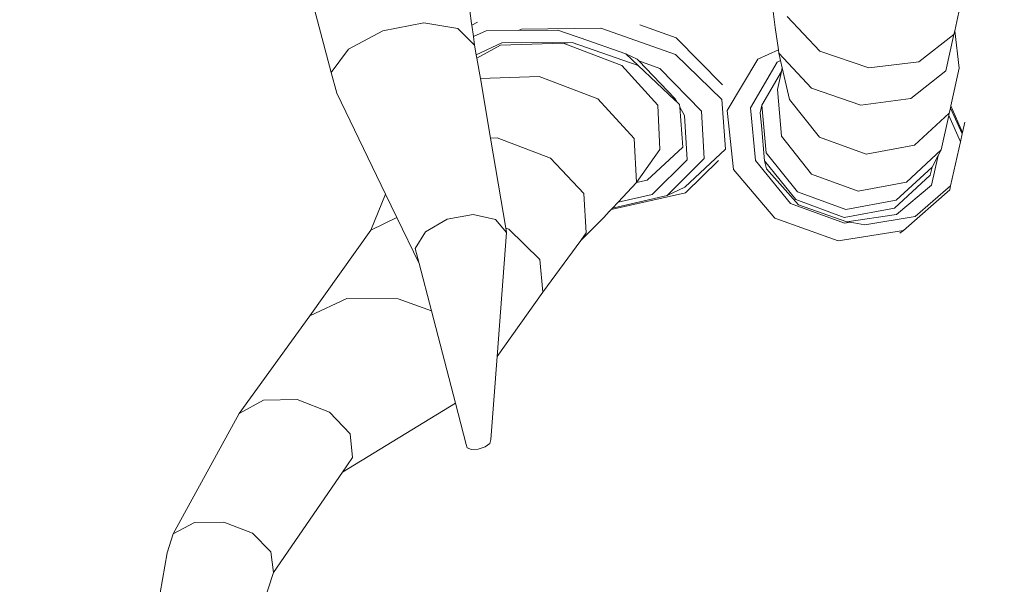
# Model space of a CAD drawing. Units: metres. Extents: x 447.9 to 478.5, y 1894.7 to 1986.3.
# Drawn here: x 454.6 to 454.8, y 1925 to 1925.1 of the extents above; entities that cross this region are included whole.
import ezdxf

# ---------------------------------------------------------------- set-up
doc = ezdxf.new("R2010")
doc.units = ezdxf.units.M
doc.header["$LTSCALE"] = 48
doc.header["$MEASUREMENT"] = 0
doc.layers.add('VIGAS', color=7, linetype='Continuous', lineweight=30, true_color=0x9f4504)

msp = doc.modelspace()

# ---------------------------------------------------------------- hatches: boundary and pattern name
h = msp.add_hatch()
h.set_pattern_fill('GRASS,_O', color=3, scale=0.4)
h.set_pattern_definition([(90, (0, 46.43345568655513), (-0.2828427124, 0.2828427124), [0.07500000000000001, -0.4906854252]), (45, (0, 46.43345568655513), (-0.282842712474619, 0.2828427124746191), [0.07500000000000001, -0.325]), (135, (0, 46.43345568655513), (-0.2828427124746191, -0.282842712474619), [0.07500000000000001, -0.325])])
h.paths.add_polyline_path([(462.6624999999991, 1925.365536420683), (462.2624999999991, 1925.365536420683), (460.2624999999991, 1925.365536420683), (451.3937076403615, 1925.365536420683), (451.3937076403615, 1922.979497873349), (451.3937076403615, 1920.593459326016), (462.6624999999991, 1920.593459326016)])
edge = h.paths.add_edge_path(flags=16)
edge.add_ellipse((454.7340934042437, 1921.459018474543), major_axis=(0.3387663326809083, 0.0135447561654558), ratio=0.4548333871775173, start_angle=0, end_angle=360)
edge = h.paths.add_edge_path(flags=16)
edge.add_ellipse((453.8121306055209, 1921.459018474543), major_axis=(0.3387663326809083, 0.0135447561654558), ratio=0.4548333871775173, start_angle=0, end_angle=360)
edge = h.paths.add_edge_path(flags=16)
edge.add_ellipse((455.6579475852708, 1921.459018474543), major_axis=(0.3387663326809083, 0.0135447561654558), ratio=0.4548333871775173, start_angle=0, end_angle=360)
edge = h.paths.add_edge_path(flags=16)
edge.add_ellipse((454.7340934042437, 1922.349863202889), major_axis=(0.3387663326809083, 0.0135447561654558), ratio=0.4548333871775173, start_angle=0, end_angle=360)
edge = h.paths.add_edge_path(flags=16)
edge.add_ellipse((453.8121306055209, 1922.349863202889), major_axis=(0.3387663326809083, 0.0135447561654558), ratio=0.4548333871775173, start_angle=0, end_angle=360)
edge = h.paths.add_edge_path(flags=16)
edge.add_ellipse((455.6579475852708, 1922.349863202889), major_axis=(0.3387663326809083, 0.0135447561654558), ratio=0.4548333871775173, start_angle=0, end_angle=360)
edge = h.paths.add_edge_path(flags=16)
edge.add_ellipse((456.6208865669782, 1921.459018474543), major_axis=(0.3387663326809083, 0.0135447561654558), ratio=0.4548333871775173, start_angle=0, end_angle=360)
edge = h.paths.add_edge_path(flags=16)
edge.add_ellipse((454.7340934042437, 1923.107593249882), major_axis=(0.3387663326809083, 0.0135447561654558), ratio=0.4548333871775173, start_angle=0, end_angle=360)
edge = h.paths.add_edge_path(flags=16)
edge.add_ellipse((456.6208865669782, 1922.349863202889), major_axis=(0.3387663326809083, 0.0135447561654558), ratio=0.4548333871775173, start_angle=0, end_angle=360)
edge = h.paths.add_edge_path(flags=16)
edge.add_ellipse((453.8121306055209, 1923.107593249882), major_axis=(0.3387663326809083, 0.0135447561654558), ratio=0.4548333871775173, start_angle=0, end_angle=360)
edge = h.paths.add_edge_path(flags=16)
edge.add_ellipse((455.6579475852708, 1923.107593249882), major_axis=(0.3387663326809083, 0.0135447561654558), ratio=0.4548333871775173, start_angle=0, end_angle=360)
edge = h.paths.add_edge_path(flags=16)
edge.add_ellipse((456.6208865669782, 1923.107593249882), major_axis=(0.3387663326809083, 0.0135447561654558), ratio=0.4548333871775173, start_angle=0, end_angle=360)
edge = h.paths.add_edge_path(flags=16)
edge.add_ellipse((457.6760217406625, 1921.12800012872), major_axis=(0.3387663326809087, 0.01354475616545582), ratio=0.4548333871775173, start_angle=81.67564261730519, end_angle=335.5132755148524, ccw=False)
edge.add_arc((458.1072658255624, 1921.530619328105), 0.4608420049667373, 197.6666762675343, 212.5868877032301, ccw=False)
edge.add_arc((459.1064277441923, 1921.848852381265), 1.509458624977928, 183.0096695803745, 197.6666762674913, ccw=False)
edge.add_ellipse((457.6760217406625, 1921.922307825973), major_axis=(0.3387663326809087, 0.01354475616545582), ratio=0.4548333871775173, start_angle=101.81087996639422, end_angle=255.8275941129065, ccw=False)
edge.add_arc((458.5216471423648, 1921.967106950282), 0.9267642238575067, 156.1694611932558, 173.6035346443568, ccw=False)
edge.add_arc((463.8600290613414, 1923.009825020998), 6.222125793376482, 183.6835374797443, 186.1656299712178, ccw=False)
edge.add_ellipse((457.6760217406625, 1922.764755329627), major_axis=(0.3387663326809087, 0.01354475616545582), ratio=0.4548333871775173, start_angle=95.60874382533808, end_angle=264.6819364376758, ccw=False)
edge.add_arc((465.3767606340413, 1923.128145442585), 7.742864840116717, 179.5571820586396, 181.5642886537852, ccw=False)
edge.add_ellipse((457.6760217406625, 1923.342433630585), major_axis=(0.3387663326809087, 0.01354475616545582), ratio=0.4548333871775173, start_angle=94.62115530007628, end_angle=261.8554817652228, ccw=False)
edge.add_arc((465.3767606340414, 1923.128145442585), 7.742864840116845, 176.6105311411846, 177.2848919849115, ccw=False)
edge.add_arc((461.5796456864064, 1924.320489758534), 4.000227884384918, 188.3146065989442, 190.5812965736951, ccw=False)
edge.add_ellipse((457.6760217406625, 1923.896042028342), major_axis=(0.3387663326809087, 0.01354475616545582), ratio=0.4548333871775173, start_angle=239.5923566475648, end_angle=259.6920285837902, ccw=False)
edge.add_line((457.509868753097, 1923.75629873167), (457.4601894304429, 1923.742337048143))
edge.add_arc((457.6464899048532, 1923.726575680226), 0.1869660062261512, 166.9348786817399, 175.1641855639993, ccw=False)
edge.add_ellipse((457.6760217406625, 1923.896042028342), major_axis=(0.3387663326809087, 0.01354475616545582), ratio=0.4548333871775173, start_angle=103.8241220748248, end_angle=230.2989317987701, ccw=False)
edge.add_arc((461.5796456864086, 1924.320489758534), 4.000227884387089, 179.2784267685797, 183.9859765171415, ccw=False)
edge.add_ellipse((457.6760217406625, 1924.521860224865), major_axis=(0.3387663326809087, 0.01354475616545582), ratio=0.4548333871775173, start_angle=99.33280355416599, end_angle=252.4482955905931, ccw=False)
edge.add_arc((458.2320312760427, 1924.469460487007), 0.6493260954781199, 117.4705422249516, 161.8521340963413, ccw=False)
edge.add_arc((458.4380113276859, 1923.704742554557), 1.432957853829017, 88.2029900219361, 110.6570385480656, ccw=False)
edge.add_arc((458.5278824292976, 1923.704742554557), 1.432957853828559, 69.3429614519323, 91.79700997806913, ccw=False)
edge.add_arc((458.7338624809408, 1924.469460487007), 0.6493260954781076, 18.587411104536784, 62.52945777505278, ccw=False)
edge.add_ellipse((459.3134860648447, 1924.521860224865), major_axis=(0.3387663326809087, 0.01354475616545582), ratio=0.4548333871775173, start_angle=-78.66222809987158, end_angle=82.88741322509128, ccw=False)
edge.add_arc((455.3862480705748, 1924.320489758534), 4.000227884387142, -3.8828609993623218, 0.758544978978307, ccw=False)
edge.add_ellipse((459.3134860648447, 1923.896042028342), major_axis=(0.3387663326809083, 0.0135447561654558), ratio=0.4548333871775175, start_angle=-57.55249570221122, end_angle=78.10329561602458, ccw=False)
edge.add_arc((459.3194038521301, 1923.726575680225), 0.1869660062262893, 4.83581443606721, 14.466285958295487, ccw=False)
edge.add_line((459.5057043265405, 1923.742337048143), (459.4477443380702, 1923.758625897769))
edge.add_ellipse((459.3134860648447, 1923.896042028342), major_axis=(0.3387663326809083, 0.0135447561654558), ratio=0.4548333871775175, start_angle=274.23168860924466, end_angle=292.30210844359846, ccw=False)
edge.add_arc((455.386248070577, 1924.320489758537), 4.000227884385342, 349.41870342627294, 351.70502635527356, ccw=False)
edge.add_arc((451.5891331229419, 1923.128145442584), 7.74286484011694, 2.7303512160692094, 3.3894688588205213, ccw=False)
edge.add_ellipse((459.3134860648447, 1923.342433630585), major_axis=(0.3387663326809083, 0.0135447561654558), ratio=0.4548333871775175, start_angle=-87.95027357587941, end_angle=87.31391599488848, ccw=False)
edge.add_arc((451.5891331229419, 1923.128145442585), 7.74286484011691, -1.5449369413573777, 0.4498319990000823, ccw=False)
edge.add_ellipse((459.3134860648447, 1922.764755329627), major_axis=(0.3387663326809083, 0.0135447561654558), ratio=0.4548333871775175, start_angle=-90.75812990097171, end_angle=86.30276626668581, ccw=False)
edge.add_arc((453.1058646956421, 1923.009825020999), 6.22212579337641, 353.8343700287737, 356.3203972592135, ccw=False)
edge.add_arc((458.4442466146187, 1921.967106950283), 0.9267642238573005, 6.7768524592535755, 23.830538806735603, ccw=False)
edge.add_ellipse((459.3134860648447, 1921.922307825973), major_axis=(0.3387663326809083, 0.0135447561654558), ratio=0.4548333871775175, start_angle=-81.96330604388987, end_angle=80.2925218821818, ccw=False)
edge.add_arc((457.8594660127913, 1921.848852381265), 1.50945862497794, 342.3333237324903, 357.06762155617037, ccw=False)
edge.add_arc((458.858627931421, 1921.530619328105), 0.4608420049666692, 326.5681869031808, 342.3333237324635, ccw=False)
edge.add_ellipse((459.3134860648447, 1921.12800012872), major_axis=(0.3387663326809083, 0.0135447561654558), ratio=0.4548333871775175, start_angle=-166.44131071099616, end_angle=100.9272163309297, ccw=False)
edge.add_arc((458.8149951637322, 1921.567739188956), 0.5179360475765303, 273.7908911282776, 289.23260279119256, ccw=False)
edge.add_arc((458.6674501314963, 1922.591844701009), 1.551594498460205, 270.0093850381539, 276.7283639326073, ccw=False)
edge.add_arc((458.6850856330487, 1921.140831798821), 0.1020723501853417, 241.0329893388481, 260.19563252945056, ccw=False)
edge.add_arc((458.6281140536481, 1920.537602909611), 0.5139811914759819, 89.15974980459853, 92.62997419755644)
edge.add_arc((458.5109150511485, 1921.959814221909), 0.9135805051678809, 268.2456842546818, 275.88142675537006, ccw=False)
edge.add_arc((458.4549787058349, 1921.959814221909), 0.9135805051674308, 264.11857324462346, 271.7543157453191, ccw=False)
edge.add_arc((458.3377797033353, 1920.537602909611), 0.5139811914759811, 87.37002580244356, 90.84025019539513)
edge.add_arc((458.2808081239347, 1921.140831798821), 0.1020723501853448, 279.804367470518, 298.96701066115196, ccw=False)
edge.add_arc((458.2984436254872, 1922.591844701009), 1.551594498460202, 263.2716360673927, 269.9906149618419, ccw=False)
edge.add_arc((458.1508985932516, 1921.567739188956), 0.5179360475765586, 251.53696458756679, 266.2091088716847, ccw=False)
edge = h.paths.add_edge_path(flags=16)
edge.add_ellipse((454.7340934042437, 1923.896042028342), major_axis=(0.3387663326809083, 0.0135447561654558), ratio=0.4548333871775174, start_angle=0, end_angle=360)
edge = h.paths.add_edge_path(flags=16)
edge.add_ellipse((453.8121306055209, 1923.896042028342), major_axis=(0.3387663326809083, 0.0135447561654558), ratio=0.4548333871775174, start_angle=0, end_angle=360)
edge = h.paths.add_edge_path(flags=16)
edge.add_ellipse((455.6579475852708, 1923.896042028342), major_axis=(0.3387663326809083, 0.0135447561654558), ratio=0.4548333871775174, start_angle=0, end_angle=360)
edge = h.paths.add_edge_path(flags=0)
edge.add_ellipse((457.8797519466751, 1921.24811618069), major_axis=(-0.1214668025329547, 0.06684159815868465), ratio=0.4059207576367318, start_angle=0, end_angle=360, ccw=False)
edge = h.paths.add_edge_path(flags=0)
edge.add_arc((524.2327091739438, 1924.521536523932), 66.4012320702618, 182.0695843615925, 182.6939242677382, ccw=False)
edge.add_arc((448.6406125139191, 1922.428534913969), 9.239212050588296, 358.1084874446983, 366.7268649266311)
edge.add_arc((448.0275292025655, 1922.334226193019), 9.859145981400966, 6.853816453257583, 10.43198489054535)
edge.add_arc((458.1164325438771, 1923.948290617839), 0.4283825832908329, 112.2684979986823, 156.4568060747413, ccw=False)
edge.add_arc((458.4822371736994, 1923.270656137752), 1.196892623736249, 89.96602611556273, 116.18420898139351, ccw=False)
edge.add_arc((458.4836565832839, 1923.270656137752), 1.196892623736263, 63.81579101860399, 90.03397388443182, ccw=False)
edge.add_arc((458.8494612131063, 1923.948290617839), 0.4283825832908289, 23.54319392525872, 67.73150200132483, ccw=False)
edge.add_arc((468.9383645544177, 1922.33422619302), 9.859145981400628, 169.5680151094583, 173.1461835467449)
edge.add_arc((468.3252812430644, 1922.428534913969), 9.239212050588378, 173.2731350733676, 181.8915125552961)
edge.add_arc((392.7331845830367, 1924.521536523936), 66.40123207026478, 357.3060757322574, 357.93041563840444, ccw=False)
edge.add_arc((458.1899440203795, 1922.081494968544), 1.105602458759548, 320.3416665951547, 321.98852451032553, ccw=False)
edge.add_arc((458.7016925872613, 1921.560467327566), 0.3863560949558013, 273.29778190361975, 331.4622550529188, ccw=False)
edge.add_arc((457.4084855192065, 1936.43484348961), 15.31668320520948, 274.02258788609083, 274.9267638496981, ccw=False)
edge.add_arc((459.5574082377804, 1936.43484348961), 15.31668320520949, 265.07323615029145, 265.9774121138964, ccw=False)
edge.add_arc((458.2642011697221, 1921.560467327566), 0.3863560949557444, 208.5377449469682, 266.70221809647273, ccw=False)
edge.add_arc((458.7759497366079, 1922.08149496854), 1.105602458760017, 218.0114754893563, 219.6583334045191, ccw=False)
edge = h.paths.add_edge_path(flags=16)
edge.add_ellipse((456.6208865669782, 1923.896042028342), major_axis=(0.3387663326809083, 0.0135447561654558), ratio=0.4548333871775174, start_angle=0, end_angle=360)
edge = h.paths.add_edge_path(flags=16)
edge.add_ellipse((454.7340934042437, 1924.694730473122), major_axis=(0.3387663326809083, 0.0135447561654558), ratio=0.4548333871775173, start_angle=0, end_angle=360)
edge = h.paths.add_edge_path(flags=16)
edge.add_ellipse((453.8121306055209, 1924.694730473122), major_axis=(0.3387663326809083, 0.0135447561654558), ratio=0.4548333871775173, start_angle=0, end_angle=360)
edge = h.paths.add_edge_path(flags=16)
edge.add_ellipse((455.6579475852708, 1924.694730473122), major_axis=(0.3387663326809083, 0.0135447561654558), ratio=0.4548333871775173, start_angle=0, end_angle=360)
edge = h.paths.add_edge_path(flags=16)
edge.add_ellipse((456.6208865669782, 1924.694730473122), major_axis=(0.3387663326809083, 0.0135447561654558), ratio=0.4548333871775173, start_angle=0, end_angle=360)
edge = h.paths.add_edge_path(flags=0)
edge.add_spline(control_points=[(457.9331762048054, 1923.695660252236), (457.9286149930707, 1923.6978987884), (457.91099563415, 1923.707364204406), (457.8874142274583, 1923.725337893456), (457.8777051315529, 1923.749954536001), (457.877704806525, 1923.760168452166), (457.8777752259062, 1923.761639494816)], knot_values=[0.5277622640617753, 0.5277622640617753, 0.5277622640617753, 0.5277622640617753, 0.5415149886030437, 0.5817686637341168, 0.6060665441749372, 0.6101551947585718, 0.6101551947585718, 0.6101551947585718, 0.6101551947585718], degree=3, periodic=0)
edge.add_spline(control_points=[(457.8777752259062, 1923.761639494816), (457.8780523845671, 1923.767429267521), (457.8809031940488, 1923.779484465977), (457.8875733591948, 1923.798304877682), (457.9104497575807, 1923.813861978612), (457.949272414226, 1923.841058547293), (458.0361845606211, 1923.857439482899), (458.0705003605129, 1923.867382707077), (458.1796882529368, 1923.852522835398), (458.1658576774111, 1923.854997914357), (458.1514467659526, 1923.857576848522), (458.2305048573072, 1923.844800115393), (458.2524832247622, 1923.826429930444), (458.2914088242321, 1923.798373892345), (458.2993311863924, 1923.773833342725), (458.299572690884, 1923.763530513416), (458.2995287552838, 1923.761786622287)], knot_values=[0.6101551947585718, 0.6101551947585718, 0.6101551947585718, 0.6101551947585718, 0.6262474253611314, 0.6436722375040644, 0.6634685700176949, 0.6988790869095391, 0.7758465355839687, 0.8696393944446256, 0.9077310157190258, 0.9077310157190258, 0.9077310157190258, 0.9474209751479249, 0.9973650194286854, 1.038980996775159, 1.06201723141932, 1.066710329626772, 1.066710329626772, 1.066710329626772, 1.066710329626772], degree=3, periodic=0)
edge.add_line((457.9828026402436, 1923.84668406877), (457.991444699899, 1923.952476278259))
edge.add_spline(control_points=[(457.991444699899, 1923.952476278259), (458.0052438178985, 1923.95064357097), (458.0552951105085, 1923.946297145821), (458.1203752756595, 1923.946436424884), (458.1941378205555, 1923.959012199883), (458.238084428043, 1923.982525914276), (458.2740296057725, 1923.991230265923), (458.2816188650055, 1924.009241501667), (458.2874764923513, 1924.003257569107), (458.2908869504188, 1923.996390451683), (458.289972802137, 1923.987055251892), (458.2925950107013, 1923.979332042868), (458.2896783893738, 1923.966045359014), (458.3057213113498, 1923.971691336008), (458.3126006096257, 1923.971852551211)], knot_values=[0.1412976755397538, 0.1412976755397538, 0.1412976755397538, 0.1412976755397538, 0.1789801045320964, 0.2766959354785217, 0.3173629153489381, 0.3800771187216906, 0.4110544461815477, 0.4160421168598905, 0.4210283697515667, 0.4277211774754557, 0.438743286986216, 0.4448131032587982, 0.450800549991459, 0.4694463160207903, 0.4694463160207903, 0.4694463160207903, 0.4694463160207903], degree=3, periodic=0)
edge.add_line((458.3126006096257, 1923.971852551211), (458.6248476595727, 1923.979170008498))
edge.add_spline(control_points=[(458.6248476595727, 1923.979170008498), (458.6319027956764, 1923.982001642307), (458.6376341865296, 1923.989100955889), (458.6397165567193, 1923.996244075502)], knot_values=[0, 0, 0, 0, 0.527287580454697, 0.527287580454697, 0.527287580454697, 0.527287580459697], degree=3, periodic=0)
edge.add_spline(control_points=[(458.6397165567193, 1923.996244075502), (458.6441403201719, 1924.011418837239), (458.6123105294952, 1924.052043824859), (458.5653558241135, 1924.091392940965), (458.4852725938148, 1924.13793288661), (458.3720479283513, 1924.192073139937), (458.2459864737719, 1924.241102147257), (458.1292842330151, 1924.286618718497), (458.031744189641, 1924.287317681319), (457.9503465861085, 1924.246744536677), (457.8882908171763, 1924.194567359754), (457.8498768857951, 1924.138115093295), (457.8093129998938, 1924.105787521817), (457.7823919198655, 1924.089449252852), (457.7318161036397, 1924.074793693638)], knot_values=[0.527287580454697, 0.527287580454697, 0.527287580454697, 0.527287580459697, 1.647451295278327, 3.48755798881006, 5.099072907082155, 7.968656938695364, 12.23831327532788, 14.47518702348805, 16.61375652672607, 18.74420214397056, 20.63934285726617, 22.22338886570531, 23.4527314138935, 24.28652860280619, 24.28652860280619, 24.28652860280619, 24.28652860280619], degree=3, periodic=0)
edge.add_spline(control_points=[(458.6397165567193, 1923.996244075502), (458.6376341865296, 1923.989100955889), (458.6319027956764, 1923.982001642307), (458.6248476595727, 1923.979170008498)], knot_values=[0, 5.000000413701855e-12, 5.000000413701855e-12, 5.000000413701855e-12, 0.527287580459697, 0.527287580459697, 0.527287580459697, 0.527287580459697], degree=3, periodic=0)
edge.add_line((458.6248476595727, 1923.979170008498), (458.3126006096257, 1923.971852551211))
edge.add_spline(control_points=[(458.3126006096257, 1923.971852551211), (458.3057213113498, 1923.971691336008), (458.2896783893738, 1923.966045359014), (458.2925950107013, 1923.979332042868), (458.289972802137, 1923.987055251892), (458.2908869504188, 1923.996390451683), (458.2874764923513, 1924.003257569107), (458.2816188650055, 1924.009241501667), (458.2740296057725, 1923.991230265923), (458.238084428043, 1923.982525914276), (458.1941378205555, 1923.959012199883), (458.1203752756595, 1923.946436424884), (458.0552951105085, 1923.946297145821), (458.0052438178985, 1923.95064357097), (457.991444699899, 1923.952476278259)], knot_values=[0.1412976755397539, 0.1412976755397539, 0.1412976755397539, 0.1412976755397539, 0.1599434415690851, 0.165930888301746, 0.1720007045743281, 0.1830228140850884, 0.1897156218089775, 0.1947018747006536, 0.1996895453789965, 0.2306668728388536, 0.2933810762116061, 0.3340480560820225, 0.4317638870284477, 0.4694463160207903, 0.4694463160207903, 0.4694463160207903, 0.4694463160207903], degree=3, periodic=0)
edge.add_line((458.1680239078262, 1923.954765416645), (458.1725930688265, 1923.853854272108))
edge.add_spline(control_points=[(457.8777752259062, 1923.761639494816), (457.8780523845671, 1923.767429267521), (457.8809031940488, 1923.779484465977), (457.8875733591948, 1923.798304877682), (457.9104497575807, 1923.813861978612), (457.949272414226, 1923.841058547293), (458.0361845606211, 1923.857439482899), (458.0705003605129, 1923.867382707077), (458.1796882529368, 1923.852522835398), (458.1658576774111, 1923.854997914357), (458.1514467659526, 1923.857576848522), (458.2305048573072, 1923.844800115393), (458.2524832247622, 1923.826429930444), (458.2914088242321, 1923.798373892345), (458.2993311863924, 1923.773833342725), (458.299572690884, 1923.763530513416), (458.2995287552838, 1923.761786622287)], knot_values=[0.6101551947585718, 0.6101551947585718, 0.6101551947585718, 0.6101551947585718, 0.6262474253611314, 0.6436722375040644, 0.6634685700176949, 0.6988790869095391, 0.7758465355839687, 0.8696393944446256, 0.9077310157190258, 0.9077310157190258, 0.9077310157190258, 0.9474209751479249, 0.9973650194286854, 1.038980996775159, 1.06201723141932, 1.066710329626772, 1.066710329626772, 1.066710329626772, 1.066710329626772], degree=3, periodic=0)
edge.add_line((458.2995287552838, 1923.761786622287), (458.3659946430513, 1923.761786622287))
edge.add_arc((458.3659946430515, 1923.707355217287), 0.05443140499983201, -2.3942448024172336e-10, 90.00000000017951, ccw=False)
edge.add_line((458.4204260480513, 1923.707355217286), (458.4204260480512, 1923.602672082992))
edge.add_arc((458.5707061093945, 1920.582137857889), 3.024270342058828, 91.66286043377261, 92.84827735078159, ccw=False)
edge.add_arc((458.3951876475883, 1920.58213785789), 3.024270342058392, 86.84829180558762, 88.33713956621528, ccw=False)
edge.add_line((458.5614618751217, 1923.601833866284), (458.5614618751217, 1923.707355217286))
edge.add_arc((458.6158932801218, 1923.707355217286), 0.05443140500005939, 90, 180, ccw=False)
edge.add_line((458.6158932801218, 1923.761786622287), (459.0729387825921, 1923.761786622287))
edge.add_arc((459.0729387825921, 1923.707355217287), 0.05443140499983201, -2.3942448024172336e-10, 90.00000000005991, ccw=False)
edge.add_line((459.1273701875921, 1923.707355217286), (459.1273701875921, 1923.516438427015))
edge.add_arc((458.3951876475883, 1920.582137857889), 3.024270342059066, 75.9893520939776, 88.33713956621567)
edge.add_arc((458.5707061093944, 1920.58213785789), 3.024270342058145, 91.66286043377193, 102.8360214334328)
edge.add_line((457.8988296042622, 1923.530831308166), (457.9331762048054, 1923.695660252236))
edge = h.paths.add_edge_path(flags=0)
edge.add_line((457.906815640968, 1923.774461356785), (457.9075569080928, 1923.77460695689))
edge.add_spline(control_points=[(457.9075569080907, 1923.774606956886), (457.9076936329106, 1923.775025173066), (457.9078284365228, 1923.775425195014), (457.9087372220631, 1923.778027370812), (457.9094733013273, 1923.779568478169), (457.9102563632667, 1923.780864529358), (457.9103484293166, 1923.780989245602), (457.9111936665616, 1923.781917081048), (457.9118858623733, 1923.782585709193), (457.9144882627805, 1923.784740187402), (457.916886154832, 1923.786445012704), (457.922395188196, 1923.790231385207), (457.9250234114074, 1923.792044046706), (457.9299675470028, 1923.795415192489), (457.9323676415418, 1923.797029237915), (457.9394212428829, 1923.80162118701), (457.9439228808108, 1923.804343373476), (457.9528862338562, 1923.809022967412), (457.9575907760686, 1923.811095924337), (457.9678612889192, 1923.81500949837), (457.9733196167058, 1923.816801914379), (457.9794564082122, 1923.818596478232), (457.9799943931557, 1923.818751986219), (457.9805334842524, 1923.818906081163)], knot_values=[16.0801729798013, 16.0801729798013, 16.0801729798013, 16.0801729798013, 16.12087491770187, 16.12087491770187, 16.36275957932892, 16.36275957932892, 16.516350448465, 16.516350448465, 16.66994131760109, 16.66994131760109, 16.92152084233934, 16.92152084233934, 17.1366760113884, 17.1366760113884, 17.35183118043746, 17.35183118043746, 17.78214151853557, 17.78214151853557, 18.20497447847547, 18.20497447847547, 18.62780743841536, 18.62780743841536, 18.66833425810892, 18.66833425810892, 18.66833425810892, 18.66833425810892], degree=3, periodic=0)
edge.add_spline(control_points=[(457.9805334842524, 1923.818906081163), (457.9912435109413, 1923.821967457931), (458.0023901259248, 1923.824471119776), (458.0194987262769, 1923.828108952763), (458.02597534002, 1923.82946285466), (458.037340882115, 1923.831909743598), (458.0422820177159, 1923.832955936738), (458.0564145975159, 1923.835410837802), (458.0653298502423, 1923.836354108023), (458.0850705438559, 1923.836077401602), (458.091353476603, 1923.835813147313), (458.1043997191638, 1923.834914853438), (458.110786725015, 1923.834369814583), (458.1321464136688, 1923.832224653356), (458.1502483347273, 1923.829963098892), (458.1621443665783, 1923.828608829864), (458.163814933015, 1923.828424357232), (458.1659527985993, 1923.828231759577), (458.1665032791815, 1923.828182525553), (458.1675814793726, 1923.828126436044), (458.1678270755461, 1923.828115290916), (458.168128202251, 1923.828106309844), (458.1698722734056, 1923.827786907907), (458.1717834978132, 1923.82743091929), (458.1738069216433, 1923.827046008616)], knot_values=[18.66833425810892, 18.66833425810892, 18.66833425810892, 18.66833425810892, 19.47347335829514, 19.47347335829514, 19.97892280272601, 19.97892280272601, 20.48437224715687, 20.48437224715687, 21.47511887508725, 21.47511887508725, 21.85914421187706, 21.85914421187706, 22.16288355239377, 22.16288355239377, 22.77036223342717, 22.77036223342717, 22.90049326286089, 22.90049326286089, 22.95122122653483, 22.95122122653483, 22.96429810070754, 22.96429810070754, 22.96429810070754, 23.0596713888567, 23.0596713888567, 23.0596713888567, 23.0596713888567], degree=3, periodic=0)
edge.add_spline(control_points=[(458.1738069216433, 1923.827046008616), (458.1765869948093, 1923.826517162498), (458.1795788696322, 1923.82593371949), (458.1885080594747, 1923.824130580014), (458.1946465460662, 1923.822812509663), (458.2112418059824, 1923.818825208404), (458.218234472363, 1923.816385412143), (458.2281302763807, 1923.811917047419), (458.2312130863604, 1923.809926518357), (458.2374123891825, 1923.805409368839), (458.2394582623059, 1923.803852398059), (458.247956350433, 1923.797432018543), (458.254393629879, 1923.792675697479), (458.2625772293069, 1923.785240302087), (458.2651804581434, 1923.782489221797), (458.2686918574523, 1923.777897043883), (458.2697746371031, 1923.776064288383), (458.2706535759557, 1923.774071054166)], knot_values=[0.5924064400234799, 0.5924064400234799, 0.5924064400234799, 0.5924064400234799, 0.7234440976721923, 0.7234440976721923, 0.9746358111319036, 0.9746358111319036, 1.509640338772372, 1.509640338772372, 2.04464486641284, 2.04464486641284, 2.271060810932449, 2.271060810932449, 2.862376324879863, 2.862376324879863, 3.217653772372462, 3.217653772372462, 3.518953952931284, 3.518953952931284, 3.518953952931284, 3.518953952931284], degree=3, periodic=0)
edge.add_spline(control_points=[(458.2728865106706, 1923.761786622316), (458.2729730120424, 1923.763529345569), (458.2729075457719, 1923.765310423598), (458.2723418785329, 1923.769331408882), (458.2717188639857, 1923.77156934052), (458.2707595867365, 1923.773828348678), (458.2707069572896, 1923.773949997393), (458.2706535759557, 1923.774071054166)], knot_values=[3.518953952931284, 3.518953952931284, 3.518953952931284, 3.518953952931284, 3.749590947758995, 3.749590947758995, 4.069190246063906, 4.069190246063906, 4.087489363809995, 4.087489363809995, 4.087489363809995, 4.087489363809995], degree=3, periodic=0)
edge.add_line((458.2706535759556, 1923.774071054166), (458.2721242071809, 1923.773750682965))
edge.add_spline(control_points=[(458.2728865106706, 1923.761786622316), (458.2729730120424, 1923.763529345569), (458.2729075457719, 1923.765310423598), (458.2723418785329, 1923.769331408882), (458.2717188639857, 1923.77156934052), (458.2707595867365, 1923.773828348678), (458.2707069572896, 1923.773949997393), (458.2706535759557, 1923.774071054166)], knot_values=[3.518953952931284, 3.518953952931284, 3.518953952931284, 3.518953952931284, 3.749590947758995, 3.749590947758995, 4.069190246063906, 4.069190246063906, 4.087489363809995, 4.087489363809995, 4.087489363809995, 4.087489363809995], degree=3, periodic=0)
edge.add_spline(control_points=[(458.2728865106706, 1923.761786622316), (458.2727810740125, 1923.759662414206), (458.2724498558309, 1923.757595190593), (458.271527857193, 1923.754469417515), (458.2710325642647, 1923.753297412142), (458.2695860114961, 1923.750640371191), (458.2679974748538, 1923.748628696829), (458.2624864962167, 1923.743728340731), (458.2586367923121, 1923.740973197656), (458.2494467890319, 1923.735055193478), (458.2439506507155, 1923.731695716742), (458.2386807496586, 1923.728380162324), (458.2384937745665, 1923.728262524039), (458.2383071066375, 1923.728145082792)], knot_values=[4.087489363809995, 4.087489363809995, 4.087489363809995, 4.087489363809995, 4.368613159126638, 4.368613159126638, 4.584626911114892, 4.584626911114892, 4.992689984759346, 4.992689984759346, 5.400753058403799, 5.400753058403799, 5.808816132048253, 5.808816132048253, 5.823852572339024, 5.823852572339024, 5.823852572339024, 5.823852572339024], degree=3, periodic=0)
edge.add_spline(control_points=[(458.2383071066375, 1923.728145082792), (458.2334279287033, 1923.725075371011), (458.228758607551, 1923.722140277291), (458.217768271462, 1923.71553456033), (458.2116038754679, 1923.712095727032), (458.1993789020955, 1923.706338154681), (458.1930183050064, 1923.703919816625), (458.1794362550541, 1923.699728517075), (458.1723109863439, 1923.697995934509), (458.1502310466843, 1923.693748972337), (458.1345147810891, 1923.6921710402), (458.1032920030109, 1923.690607167237), (458.0877277189831, 1923.690676045126), (458.0407498111771, 1923.693020309384), (458.0093822005244, 1923.697165590207), (457.9688827373477, 1923.708969783853), (457.9577933240673, 1923.713018910466), (457.9444421425274, 1923.719341281778), (457.9415539688963, 1923.72080374805), (457.9387340803758, 1923.722332433675)], knot_values=[5.823852572339024, 5.823852572339024, 5.823852572339024, 5.823852572339024, 6.216879205692706, 6.216879205692706, 6.778715798636855, 6.778715798636855, 7.350370525239851, 7.350370525239851, 7.922025251842846, 7.922025251842846, 9.065334705048835, 9.065334705048835, 10.20864415825483, 10.20864415825483, 12.4952630646668, 12.4952630646668, 13.40989555546502, 13.40989555546502, 13.66528857513095, 13.66528857513095, 13.66528857513095, 13.66528857513095], degree=3, periodic=0)
edge.add_spline(control_points=[(457.9044620994304, 1923.761786622287), (457.9044432222057, 1923.761611386689), (457.9044265879895, 1923.761440524514), (457.9042606853657, 1923.759524928162), (457.9043033838169, 1923.758461916692), (457.9049830656999, 1923.75439215936), (457.9062726274278, 1923.750891522729), (457.9103382866648, 1923.744112824175), (457.9130013244078, 1923.74088361344), (457.920190961899, 1923.73410934384), (457.924906621849, 1923.730614190262), (457.9329815213922, 1923.725561090346), (457.9358213736961, 1923.723911436816), (457.9387340803758, 1923.722332433675)], knot_values=[13.66528857513095, 13.66528857513095, 13.66528857513095, 13.66528857513095, 13.6894321838068, 13.6894321838068, 13.94318290748171, 13.94318290748171, 14.40478709510672, 14.40478709510672, 14.86639128273173, 14.86639128273173, 15.38558372173672, 15.38558372173672, 15.64938314107577, 15.64938314107577, 15.64938314107577, 15.64938314107577], degree=3, periodic=0)
edge.add_spline(control_points=[(457.9075569080907, 1923.774606956886), (457.9068811006703, 1923.772539785779), (457.9061583551485, 1923.770028101235), (457.9050240067972, 1923.765515161238), (457.9046416229284, 1923.763453122956), (457.9044620994304, 1923.761786622287)], knot_values=[15.64938314107577, 15.64938314107577, 15.64938314107577, 15.64938314107577, 15.85056586480225, 15.85056586480225, 16.0801729798013, 16.0801729798013, 16.0801729798013, 16.0801729798013], degree=3, periodic=0)
edge = h.paths.add_edge_path(flags=0)
edge.add_spline(control_points=[(457.991444699899, 1923.778871793613), (457.9986677928852, 1923.780676497051), (458.0059243024344, 1923.782278292478), (458.0194987262769, 1923.785164647049), (458.02597534002, 1923.786518548945), (458.037340882115, 1923.788965437883), (458.0422820177159, 1923.790011631023), (458.0564145975159, 1923.792466532088), (458.0653298502423, 1923.793409802308), (458.0850705438559, 1923.793133095887), (458.091353476603, 1923.792868841599), (458.1043997191638, 1923.791970547724), (458.110786725015, 1923.791425508869), (458.1321464136688, 1923.789280347642), (458.1502483347273, 1923.787018793177), (458.1616778409719, 1923.785717634396), (458.1630510773023, 1923.78556475478), (458.164304498635, 1923.78544078455)], knot_values=[18.93906658879312, 18.93906658879312, 18.93906658879312, 18.93906658879312, 19.47347335829514, 19.47347335829514, 19.97892280272601, 19.97892280272601, 20.48437224715687, 20.48437224715687, 21.47511887508725, 21.47511887508725, 21.85914421187706, 21.85914421187706, 22.16288355239377, 22.16288355239377, 22.77036223342717, 22.77036223342717, 22.87156648947972, 22.87156648947972, 22.87156648947972, 22.87156648947972], degree=3, periodic=0)
edge.add_line((458.164304498635, 1923.78544078455), (458.2728865106691, 1923.761786622287))
edge.add_line((458.2728865106691, 1923.761786622287), (458.2351597994539, 1923.761786622287))
edge.add_spline(control_points=[(457.945002736868, 1923.752415644643), (457.9450722644048, 1923.752382612249), (457.9451418073949, 1923.752349626588), (457.9556482525962, 1923.747374362973), (457.9667376658766, 1923.74332523636), (458.0072371290534, 1923.731521042714), (458.038604739706, 1923.727375761891), (458.085582647512, 1923.725031497632), (458.1011469315398, 1923.724962619744), (458.132369709618, 1923.726526492707), (458.1480859752132, 1923.728104424843), (458.1701659148728, 1923.732351387016), (458.177291183583, 1923.734083969581), (458.1908732335352, 1923.738275269132), (458.1972338306244, 1923.740693607187), (458.2094588039968, 1923.746451179539), (458.2156231999909, 1923.749890012837), (458.2250992473008, 1923.755585569909), (458.2281730931449, 1923.757490015312), (458.2313303003236, 1923.759466115589)], knot_values=[5.955417126648852, 5.955417126648852, 5.955417126648852, 5.955417126648852, 5.96151280309142, 5.96151280309142, 6.876145293889632, 6.876145293889632, 9.162764200301611, 9.162764200301611, 10.3060736535076, 10.3060736535076, 11.44938310671359, 11.44938310671359, 12.02103783331659, 12.02103783331659, 12.59269255991958, 12.59269255991958, 13.15452915286373, 13.15452915286373, 13.41599123190758, 13.41599123190758, 13.41599123190758, 13.41599123190758], degree=3, periodic=0)
edge.add_spline(control_points=[(457.945002736868, 1923.752415644643), (457.9391503340512, 1923.755196109509), (457.933407423018, 1923.758307682722), (457.9280266917842, 1923.76167482957), (457.9279376422555, 1923.761730705988), (457.9278487713503, 1923.761786622287)], knot_values=[13.41599123190758, 13.41599123190758, 13.41599123190758, 13.41599123190758, 13.92908799447, 13.92908799447, 13.9377399825221, 13.9377399825221, 13.9377399825221, 13.9377399825221], degree=3, periodic=0)
edge.add_line((457.9278487713503, 1923.761786622287), (457.90446209943, 1923.761786622287))
edge.add_line((457.90446209943, 1923.761786622287), (457.991444699899, 1923.778871793613))
edge = h.paths.add_edge_path(flags=0)
edge.add_ellipse((459.0861418103083, 1921.24811618069), major_axis=(0.1214668025329924, 0.06684159815871947), ratio=0.4059207576363883, start_angle=0, end_angle=360)
edge = h.paths.add_edge_path(flags=0)
edge.add_spline(control_points=[(458.1633040446813, 1923.797456725367), (458.1620506233486, 1923.797580695597), (458.1606773870182, 1923.797733575212), (458.1492478807735, 1923.799034733994), (458.1311459597151, 1923.801296288458), (458.1097862710612, 1923.803441449685), (458.10339926521, 1923.803986488541), (458.0903530226493, 1923.804884782415), (458.0840700899021, 1923.805149036704), (458.0643293962885, 1923.805425743125), (458.0554141435621, 1923.804482472905), (458.0412815637621, 1923.80202757184), (458.0363404281612, 1923.8009813787), (458.0249748860662, 1923.798534489762), (458.0184982723231, 1923.797180587865), (458.0049238484806, 1923.794294233294), (457.9976673389314, 1923.792692437868), (457.9904442459452, 1923.790887734429)], knot_values=[18.93906658879312, 18.93906658879312, 18.93906658879312, 18.93906658879312, 19.04027084484568, 19.04027084484568, 19.64774952587908, 19.64774952587908, 19.95148886639578, 19.95148886639578, 20.33551420318559, 20.33551420318559, 21.32626083111597, 21.32626083111597, 21.83171027554684, 21.83171027554684, 22.3371597199777, 22.3371597199777, 22.87156648947972, 22.87156648947972, 22.87156648947972, 22.87156648947972], degree=3, periodic=0)
edge = h.paths.add_edge_path(flags=0)
edge.add_ellipse((457.8385410703153, 1924.065931673395), major_axis=(-0.04673711217469644, 5.756889367504937e-12), ratio=0.9832660893992211, start_angle=0, end_angle=360)
edge = h.paths.add_edge_path(flags=0)
edge.add_line((458.4644217710773, 1923.789527614352), (458.4681808809291, 1923.808323163611))
edge.add_arc((458.492615094966, 1923.808323163611), 0.02443421403683033, 0, 180, ccw=False)
edge.add_line((458.5170493090028, 1923.808323163611), (458.5208084188546, 1923.789527614352))
edge.add_arc((458.492615094966, 1923.777780396065), 0.03054276754600184, -202.61986494761402, 22.619864948048587, ccw=False)
edge = h.paths.add_edge_path(flags=0)
edge.add_ellipse((457.793228530709, 1924.815121799038), major_axis=(0.1020252884455569, 0.09034184972562417), ratio=0.4637539022044193, start_angle=0, end_angle=360, ccw=False)
edge = h.paths.add_edge_path(flags=0)
edge.add_ellipse((459.1212827828035, 1924.065931673395), major_axis=(-0.04673711217469644, 5.756889367504937e-12), ratio=0.9832660893992211, start_angle=0, end_angle=360)
edge = h.paths.add_edge_path(flags=16)
edge.add_ellipse((460.7915982593729, 1921.062498720195), major_axis=(0.3387663326809083, 0.0135447561654558), ratio=0.4548333871775173, start_angle=0, end_angle=360)
edge = h.paths.add_edge_path(flags=0)
edge.add_ellipse((459.1726652262744, 1924.815121799038), major_axis=(-0.1020252884455569, 0.09034184972562417), ratio=0.4637539022044193, start_angle=0, end_angle=360)
edge = h.paths.add_edge_path(flags=16)
edge.add_ellipse((460.7915982593729, 1921.926553845741), major_axis=(0.3387663326809083, 0.0135447561654558), ratio=0.4548333871775173, start_angle=0, end_angle=360)
edge = h.paths.add_edge_path(flags=16)
edge.add_ellipse((460.7915982593729, 1922.790608971287), major_axis=(0.3387663326809083, 0.0135447561654558), ratio=0.4548333871775173, start_angle=0, end_angle=360)
edge = h.paths.add_edge_path(flags=16)
edge.add_ellipse((460.7915982593729, 1923.798673358728), major_axis=(0.3387663326809083, 0.0135447561654558), ratio=0.4548333871775173, start_angle=0, end_angle=360)
edge = h.paths.add_edge_path(flags=16)
edge.add_ellipse((461.7135610580956, 1921.062498720195), major_axis=(0.3387663326809083, 0.0135447561654558), ratio=0.4548333871775173, start_angle=0, end_angle=360)
edge = h.paths.add_edge_path(flags=16)
edge.add_ellipse((461.7135610580956, 1921.926553845741), major_axis=(0.3387663326809083, 0.0135447561654558), ratio=0.4548333871775173, start_angle=0, end_angle=360)
edge = h.paths.add_edge_path(flags=16)
edge.add_ellipse((460.7915982593729, 1924.694730473122), major_axis=(0.3387663326809083, 0.0135447561654558), ratio=0.4548333871775174, start_angle=0, end_angle=360)
edge = h.paths.add_edge_path(flags=16)
edge.add_ellipse((461.7135610580956, 1922.790608971287), major_axis=(0.3387663326809083, 0.0135447561654558), ratio=0.4548333871775173, start_angle=0, end_angle=360)
edge = h.paths.add_edge_path(flags=16)
edge.add_ellipse((461.7135610580956, 1923.798673358728), major_axis=(0.3387663326809083, 0.0135447561654558), ratio=0.4548333871775173, start_angle=0, end_angle=360)
edge = h.paths.add_edge_path(flags=16)
edge.add_ellipse((461.7135610580956, 1924.694730473122), major_axis=(0.3387663326809083, 0.0135447561654558), ratio=0.4548333871775174, start_angle=0, end_angle=360)

# ---------------------------------------------------------------- linework, layer by layer
at = {"layer": 'VIGAS', "color": 3, "linetype": 'ByBlock', "lineweight": 0, "ltscale": 5}
for p, q in [((454.6432013423109, 1925.100514818877), (454.6485213176389, 1925.080660400658)), ((454.6693718150867, 1925.094273219538), (454.6702134366607, 1925.088222679795)), ((454.7449125560599, 1925.087108949644), (454.7461463339108, 1925.092674161888)), ((454.7168214344679, 1925.090075830395), (454.7171622476409, 1925.087624690181)), ((454.6628093894294, 1925.088318650587), (454.6565027880483, 1925.0871179046)), ((454.66809390343, 1925.087484028919), (454.6628093894294, 1925.088318650587)), ((454.6711434542106, 1925.088428498483), (454.6702468854494, 1925.087982211594)), ((454.7189796216072, 1925.08930506406), (454.7240442046154, 1925.083968255137)), ((454.6565027880483, 1925.0871179046), (454.6511764006648, 1925.084263019321)), ((454.6706785341935, 1925.084879026075), (454.66809390343, 1925.087484028919)), ((454.6702134366607, 1925.088222679795), (454.6702468854494, 1925.087982211594)), ((454.6702468854494, 1925.087982211594), (454.6704941329294, 1925.086204713547)), ((454.6724479910475, 1925.087113177672), (454.6704941329294, 1925.086204713547)), ((454.6774624724626, 1925.087153381634), (454.6724479910475, 1925.087113177672)), ((454.6779375461357, 1925.087378194813), (454.6774624724626, 1925.087153381634)), ((454.6835592845951, 1925.08720226326), (454.6774624724626, 1925.087153381634)), ((454.6901759386004, 1925.087506451985), (454.6779375461357, 1925.087378194813)), ((454.6863968062452, 1925.086222449562), (454.6835592845951, 1925.08720226326)), ((454.7017200708856, 1925.083441023372), (454.6901759386004, 1925.087506451985)), ((454.7018272277578, 1925.086012577881), (454.6962214168452, 1925.08803318349)), ((454.7171622476409, 1925.087624690181), (454.7176458900706, 1925.084146316977)), ((454.7447865631775, 1925.086540632478), (454.7449125560599, 1925.087108949644)), ((454.7456043664127, 1925.081333008246), (454.7449125560599, 1925.087108949644)), ((454.6704941329294, 1925.086204713547), (454.6706785341935, 1925.084879026075)), ((454.6857377335716, 1925.085286547046), (454.6748979428526, 1925.085223820854)), ((454.6857377335716, 1925.085286547046), (454.6843573213291, 1925.085208618803)), ((454.6959789989357, 1925.08173387465), (454.6857377335716, 1925.085286547046)), ((454.6869717389577, 1925.08600995515), (454.6863968062452, 1925.086222449562)), ((454.694049073182, 1925.083537141714), (454.6869717389577, 1925.08600995515)), ((454.709015012981, 1925.078758541575), (454.7018272277578, 1925.086012577881)), ((454.739382589872, 1925.082325212062), (454.7447865631775, 1925.086540632478)), ((454.743534494699, 1925.080892916545), (454.7447865631775, 1925.086540632478)), ((454.6511764006648, 1925.084263019321), (454.6485213176389, 1925.080660400658)), ((454.6706785341935, 1925.084879026075), (454.6709300548554, 1925.083408664741)), ((454.6748979428526, 1925.085223820854), (454.6709300548554, 1925.083408664741)), ((454.6746533295441, 1925.084875468986), (454.6710231466928, 1925.082864460391)), ((454.6843573213291, 1925.085208618803), (454.6746533295441, 1925.084875468986)), ((454.6934405993766, 1925.081756329405), (454.6843573213291, 1925.085208618803)), ((454.7176458900706, 1925.084146316977), (454.7144799196195, 1925.082694888763)), ((454.7176458900706, 1925.084146316977), (454.7177191487139, 1925.083619438262)), ((454.7240442046154, 1925.083968255137), (454.7316501373361, 1925.081366266837)), ((454.6709300548554, 1925.083408664741), (454.6710231466928, 1925.082864460391)), ((454.6710231466928, 1925.082864460391), (454.6715612950121, 1925.079718506199)), ((454.6958259391272, 1925.082737453819), (454.694049073182, 1925.083537141714)), ((454.694049073182, 1925.083537141714), (454.6959789989357, 1925.08173387465)), ((454.6960798587256, 1925.08247006384), (454.6958259391272, 1925.082737453819)), ((454.69933813019, 1925.08127990947), (454.6960798587256, 1925.08247006384)), ((454.7016413455819, 1925.076613541278), (454.6960798587256, 1925.08247006384)), ((454.7089047625575, 1925.076472653834), (454.7017200708856, 1925.083441023372)), ((454.7144799196195, 1925.082694888763), (454.7097196862053, 1925.074796144322)), ((454.7174713399667, 1925.082239920995), (454.7133317120292, 1925.075172421226)), ((454.7179804332757, 1925.082485995882), (454.7174713399667, 1925.082239920995)), ((454.7177191487139, 1925.083619438262), (454.7227717539082, 1925.078228600911)), ((454.7179804332757, 1925.082485995882), (454.7177191487139, 1925.083619438262)), ((454.7182359594601, 1925.081377533121), (454.7179804332757, 1925.082485995882)), ((454.7316501373361, 1925.081366266837), (454.739382589872, 1925.082325212062)), ((454.6990192870861, 1925.075614678286), (454.6934405993766, 1925.081756329405)), ((454.7016540051294, 1925.076370613257), (454.6959789989357, 1925.08173387465)), ((454.705732790237, 1925.074678894087), (454.69933813019, 1925.08127990947)), ((454.7181091818903, 1925.080805676459), (454.7151037129963, 1925.075625997464)), ((454.717489850631, 1925.07801205368), (454.7181091818903, 1925.080805676459)), ((454.7181091818903, 1925.080805676459), (454.7182359594601, 1925.081377533121)), ((454.7193666226333, 1925.076472759759), (454.7182359594601, 1925.081377533121)), ((454.7381151343384, 1925.076608089608), (454.743534494699, 1925.080892916545)), ((454.7443058776526, 1925.075475903953), (454.7456043664127, 1925.081333008246)), ((454.6485213176389, 1925.080660400658), (454.6493805090712, 1925.077453854579)), ((454.6806658944204, 1925.080009364855), (454.6715612950121, 1925.079718506199)), ((454.6715612950121, 1925.079718506199), (454.6731388382059, 1925.070496367159)), ((454.6897518017421, 1925.076560778704), (454.6806658944204, 1925.080009364855)), ((454.717489850631, 1925.07801205368), (454.7181088677135, 1925.070799393947)), ((454.7227717539082, 1925.078228600911), (454.7303750836014, 1925.075614871112)), ((454.6493805090712, 1925.077453854579), (454.6569176202188, 1925.061831681314)), ((454.6953517257292, 1925.070449038187), (454.6897518017421, 1925.076560778704)), ((454.7019370869087, 1925.076103081994), (454.7016413455819, 1925.076613541278)), ((454.7016540051294, 1925.076370613257), (454.7016413455819, 1925.076613541278)), ((454.7019370869087, 1925.076103081994), (454.7016540051294, 1925.076370613257)), ((454.709448924775, 1925.068813751463), (454.7089047625575, 1925.076472653834)), ((454.7193666226333, 1925.076472759759), (454.7240254491788, 1925.070649246278)), ((454.7303750836014, 1925.075614871112), (454.7381151343384, 1925.076608089608)), ((454.6993221905269, 1925.06873359628), (454.6990192870861, 1925.075614678286)), ((454.7023702095531, 1925.075693752052), (454.7019370869087, 1925.076103081994)), ((454.7024004537618, 1925.075303295522), (454.7023702095531, 1925.075693752052)), ((454.7031462990083, 1925.074015942026), (454.7024004537618, 1925.075303295522)), ((454.702882201211, 1925.069083875497), (454.7024004537618, 1925.075303295522)), ((454.7061469027795, 1925.06735135591), (454.705732790237, 1925.074678894087)), ((454.7097196862053, 1925.074796144322), (454.7106957691713, 1925.065625689157)), ((454.7133317120292, 1925.075172421226), (454.7140966345969, 1925.067017608787)), ((454.714832276669, 1925.074401627314), (454.7151037129963, 1925.075625997464)), ((454.7151037129963, 1925.075625997464), (454.7157670178738, 1925.068228983214)), ((454.7440585206544, 1925.074360148639), (454.7442325910566, 1925.075145329482)), ((454.7442325910566, 1925.075145329482), (454.7443058776526, 1925.075475903953)), ((454.746053808472, 1925.071146476545), (454.7442325910566, 1925.075145329482)), ((454.7461088810293, 1925.071394892797), (454.7443058776526, 1925.075475903953)), ((454.7035621159154, 1925.067130742565), (454.7031462990083, 1925.074015942026)), ((454.7150128791403, 1925.072468578664), (454.714832276669, 1925.074401627314)), ((454.738701107026, 1925.069393613441), (454.7440585206544, 1925.074360148639)), ((454.742806452176, 1925.068712432706), (454.7439816395024, 1925.074013360173)), ((454.7439816395024, 1925.074013360173), (454.7440585206544, 1925.074360148639)), ((454.745789087972, 1925.069952399534), (454.7439816395024, 1925.074013360173)), ((454.7154955815465, 1925.067004613064), (454.7150128791403, 1925.072468578664)), ((454.7464589629676, 1925.072974010373), (454.7461088810293, 1925.071394892797)), ((454.6741856586558, 1925.070523853978), (454.6731388382059, 1925.070496367159)), ((454.6731388382059, 1925.070496367159), (454.6755226693175, 1925.05656076017)), ((454.6824315318323, 1925.067406711754), (454.6741856586558, 1925.070523853978)), ((454.695687730083, 1925.063614577733), (454.6953517257292, 1925.070449038187)), ((454.7181088677135, 1925.070799393947), (454.7227595900499, 1925.064939324741)), ((454.7240254491788, 1925.070649246278), (454.7312330665009, 1925.068010242486)), ((454.746053808472, 1925.071146476545), (454.745789087972, 1925.069952399534)), ((454.746053808472, 1925.071146476545), (454.7461088810293, 1925.071394892797)), ((454.6993221905269, 1925.06873359628), (454.695687730083, 1925.063614577733)), ((454.6973524201755, 1925.064002834089), (454.702882201211, 1925.069083875497)), ((454.7031797898788, 1925.062895963646), (454.709448924775, 1925.068813751463)), ((454.7312330665009, 1925.068010242486), (454.738701107026, 1925.069393613441)), ((454.73743862764, 1925.063698936939), (454.742806452176, 1925.068712432706)), ((454.7423472602956, 1925.067830702331), (454.742806452176, 1925.068712432706)), ((454.7442793606144, 1925.063142459504), (454.745789087972, 1925.069952399534)), ((454.6875543626527, 1925.061932321524), (454.6824315318323, 1925.067406711754)), ((454.6981329552088, 1925.061765393936), (454.7035621159154, 1925.067130742565)), ((454.7004489900113, 1925.061623736536), (454.7061469027795, 1925.06735135591)), ((454.70330615646, 1925.062021070526), (454.7084094358331, 1925.067036947818)), ((454.7140966345969, 1925.067017608787), (454.7195232501591, 1925.060364579008)), ((454.7158210329906, 1925.065749367812), (454.7154955815465, 1925.067004613064)), ((454.7154955815465, 1925.067004613064), (454.7203388683695, 1925.060982731185)), ((454.7157670178738, 1925.068228983214), (454.7206103046968, 1925.062207101335)), ((454.7413266192796, 1925.063226888221), (454.7423472602956, 1925.067830702331)), ((454.74140300657, 1925.066017566631), (454.7423472602956, 1925.067830702331)), ((454.7106957691713, 1925.065625689157), (454.7170982690725, 1925.058095077986)), ((454.7158210329906, 1925.065749367812), (454.7207528548915, 1925.060192380622)), ((454.7358470839171, 1925.060892743357), (454.74140300657, 1925.066017566631)), ((454.7411315702426, 1925.064793196481), (454.74140300657, 1925.066017566631)), ((454.6973524201755, 1925.064002834089), (454.695687730083, 1925.063614577733)), ((454.7227595900499, 1925.064939324741), (454.729965446159, 1925.062292376631)), ((454.7355756475897, 1925.059668373208), (454.7411315702426, 1925.064793196481)), ((454.6928528857966, 1925.060581141417), (454.695687730083, 1925.063614577733)), ((454.7031797898788, 1925.062895963646), (454.7004489900113, 1925.061623736536)), ((454.729965446159, 1925.062292376631), (454.73743862764, 1925.063698936939)), ((454.7359121292919, 1925.05869314199), (454.7413266192796, 1925.063226888221)), ((454.7369740600018, 1925.056237313215), (454.7441369278455, 1925.062499986802)), ((454.7387712515902, 1925.058353125474), (454.7442793606144, 1925.063142459504)), ((454.7441369278455, 1925.062499986802), (454.7442793606144, 1925.063142459504)), ((454.6569176202188, 1925.061831681314), (454.6546245987978, 1925.056256737977)), ((454.6569176202188, 1925.061831681314), (454.6586648648388, 1925.058210166697)), ((454.687927688528, 1925.055838763506), (454.6875543626527, 1925.061932321524)), ((454.6918116989602, 1925.059467015333), (454.70330615646, 1925.062021070526)), ((454.6920051760507, 1925.059674046257), (454.7004489900113, 1925.061623736536)), ((454.6928528857966, 1925.060581141417), (454.6981329552088, 1925.061765393936)), ((454.7203388683695, 1925.060982731185), (454.7278244277926, 1925.058247886625)), ((454.7206103046968, 1925.062207101335), (454.72809586412, 1925.059472256775)), ((454.6915055785972, 1925.059139450031), (454.6918116989602, 1925.059467015333)), ((454.6918116989602, 1925.059467015333), (454.6920051760507, 1925.059674046257)), ((454.6920051760507, 1925.059674046257), (454.6928528857966, 1925.060581141417)), ((454.7195232501591, 1925.060364579008), (454.7278886466175, 1925.057325621837)), ((454.7207528548915, 1925.060192380622), (454.728242526236, 1925.05756192126)), ((454.7278244277926, 1925.058247886625), (454.7355756475897, 1925.059668373208)), ((454.72809586412, 1925.059472256775), (454.7358470839171, 1925.060892743357)), ((454.6586648648388, 1925.058210166697), (454.6546245987978, 1925.056256737977)), ((454.6586648648388, 1925.058210166697), (454.6620920617311, 1925.05110661434)), ((454.6664432455589, 1925.05799083998), (454.6630962775773, 1925.056023045781)), ((454.6704683411074, 1925.058702460778), (454.6664432455589, 1925.05799083998)), ((454.6738936248262, 1925.057931973599), (454.6704683411074, 1925.058702460778)), ((454.6756315933363, 1925.055924002678), (454.6738936248262, 1925.057931973599)), ((454.6906531357953, 1925.058227290246), (454.6870836242707, 1925.054684259645)), ((454.6906531357953, 1925.058227290246), (454.6915055785972, 1925.059139450031)), ((454.6915717459721, 1925.059128496093), (454.6915055785972, 1925.059139450031)), ((454.7170982690725, 1925.058095077986), (454.7268944374281, 1925.054595226648)), ((454.728242526236, 1925.05756192126), (454.7359121292919, 1925.05869314199)), ((454.7310135465959, 1925.05710497716), (454.7387712515902, 1925.058353125474)), ((454.6759840946501, 1925.056394238296), (454.6755226693175, 1925.05656076017)), ((454.6755226693175, 1925.05656076017), (454.6756315933363, 1925.055924002678)), ((454.680756448764, 1925.051747147005), (454.6759840946501, 1925.056394238296)), ((454.7278886466175, 1925.057325621837), (454.7287617650817, 1925.057476298242)), ((454.7287617650817, 1925.057476298242), (454.728242526236, 1925.05756192126)), ((454.7310135465959, 1925.05710497716), (454.7287617650817, 1925.057476298242)), ((454.6546245987978, 1925.056256737977), (454.6452024167068, 1925.042985902974)), ((454.6630962775773, 1925.056023045781), (454.6614900758481, 1925.053423838935)), ((454.6756315933363, 1925.055924002678), (454.6741603230425, 1925.036720843335)), ((454.687927688528, 1925.055838763506), (454.6870836242707, 1925.054684259645)), ((454.7268944374281, 1925.054595226648), (454.7369740600018, 1925.056237313215)), ((454.7364142640913, 1925.055806171404), (454.7369740600018, 1925.056237313215)), ((454.6614900758481, 1925.053423838935), (454.6620920617311, 1925.05110661434)), ((454.6870836242707, 1925.054684259645), (454.6812169857762, 1925.046659921768)), ((454.6620920617311, 1925.05110661434), (454.6639884369949, 1925.04380689598)), ((454.6812169857762, 1925.046659921768), (454.680756448764, 1925.051747147005)), ((454.6812169857762, 1925.046659921768), (454.6741603230425, 1925.036720843335)), ((454.6509387401346, 1925.045674559104), (454.6452024167068, 1925.042985902974)), ((454.6588502958737, 1925.045654046412), (454.6509387401346, 1925.045674559104)), ((454.6639884369949, 1925.04380689598), (454.6588502958737, 1925.045654046412)), ((454.6452024167068, 1925.042985902974), (454.6342758065807, 1925.02788118258)), ((454.6639884369949, 1925.04380689598), (454.6677011773289, 1925.029515442543)), ((454.6741603230425, 1925.036720843335), (454.673175793443, 1925.023870669675)), ((454.6380443588389, 1925.029962870029), (454.6342758065807, 1925.02788118258)), ((454.6432490943391, 1925.030048337494), (454.6380443588389, 1925.029962870029)), ((454.6482375463346, 1925.028110449658), (454.6432490943391, 1925.030048337494)), ((454.6677011773289, 1925.029515442543), (454.6502518059874, 1925.018823511897)), ((454.6677011773289, 1925.029515442543), (454.669360099144, 1925.023129753876)), ((454.6342758065807, 1925.02788118258), (454.6240826653701, 1925.009298929823)), ((454.6514259165638, 1925.024764472217), (454.6482375463346, 1925.028110449658)), ((454.6518019200068, 1925.021072729368), (454.6514259165638, 1925.024764472217)), ((454.669360099144, 1925.023129753876), (454.6695008473476, 1925.022604474429)), ((454.6722856513938, 1925.022723287294), (454.6730074167872, 1925.023285365636)), ((454.6730074167872, 1925.023285365636), (454.673175793443, 1925.023870669675)), ((454.6695008473476, 1925.022604474429), (454.6702015178344, 1925.022318598826)), ((454.6702015178344, 1925.022318598826), (454.6712396526755, 1925.022362890551)), ((454.6712396526755, 1925.022362890551), (454.6722856513938, 1925.022723287294)), ((454.6518019200068, 1925.021072729368), (454.6502518059874, 1925.018823511897)), ((454.6502518059874, 1925.018823511897), (454.6395660754243, 1925.003318502868)), ((454.6273546569896, 1925.011060780225), (454.6240826653701, 1925.009298929823)), ((454.6319186970295, 1925.011096229355), (454.6273546569896, 1925.011060780225)), ((454.6363257350251, 1925.009394022366), (454.6319186970295, 1925.011096229355)), ((454.6240826653701, 1925.009298929823), (454.6231415563914, 1925.006370053202)), ((454.6391765675514, 1925.006494597948), (454.6363257350251, 1925.009394022366)), ((454.6231415563914, 1925.006370053202), (454.6215214609389, 1924.996988014064)), ((454.6395660754243, 1925.003318502868), (454.6391765675514, 1925.006494597948)), ((454.6395660754243, 1925.003318502868), (454.637481913548, 1924.996988014064))]:
    msp.add_line(p, q, dxfattribs=at)

doc.saveas('drawing.dxf')
